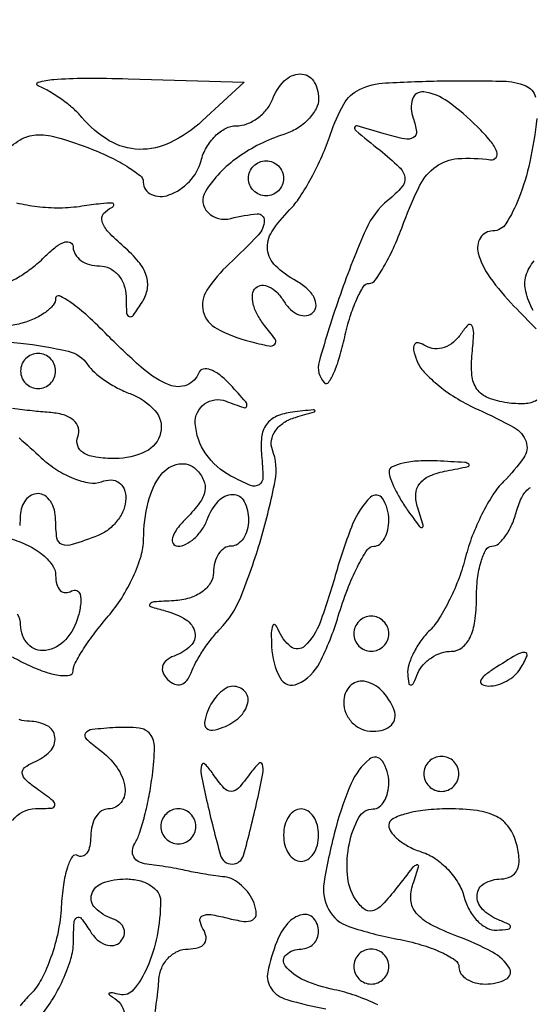
# Model space of a CAD drawing. Extents: x 30 to 390, y 28 to 264.
# Drawn here: x 46 to 48, y 38 to 42 of the extents above; entities that cross this region are included whole.
import ezdxf

# ---------------------------------------------------------------- set-up
doc = ezdxf.new("R2010")
doc.units = 0
doc.header["$MEASUREMENT"] = 0

msp = doc.modelspace()

# ---------------------------------------------------------------- linework, layer by layer
for points in [[(56.757495, 78.923439, -0.000003), (56.763508, 82.60211, -0.001014)], [(56.743402, 69.899287, -0.000011), (56.750873, 74.766164, -0.000018)], [(97.328433, 67.686845, 0.00002), (88.443309, 67.681004, 0.00002), (79.555583, 67.67445, 0.210031)], [(45.940454, 41.662073, -0.061184), (46.020115, 41.724325, -0.119182), (46.096635, 41.74832, -0.085738), (46.192321, 41.73829, -0.021361), (46.342304, 41.688885, -0.019863), (46.446614, 41.644705, -0.028672), (46.534613, 41.596894, -0.028054), (46.599304, 41.551573, -0.22982), (46.6146, 41.520052, 0.298052), (46.653448, 41.460673, 0.194147), (46.738177, 41.458249, 0.114025), (46.837289, 41.523466, 0.127168), (46.892913, 41.6232, -0.065398), (46.919228, 41.687883, -0.067805), (46.961107, 41.742697, -0.074987), (47.011543, 41.779727, -0.121494), (47.062929, 41.7924, 0.09088), (47.114648, 41.801879, 0.066682), (47.166057, 41.829677, 0.065301), (47.209376, 41.870789, 0.078837), (47.237394, 41.9193, -0.10232), (47.294954, 42.009036, -0.195171), (47.372245, 42.042723, -0.259137), (47.43519, 42.009827, -0.14656), (47.4606, 41.925001, -0.122643), (47.448066, 41.874669, -0.070032), (47.411045, 41.823676, -0.063127), (47.356404, 41.779769, -0.060947), (47.291901, 41.750259, 0.077264), (47.070261, 41.640019, 0.099009), (46.914012, 41.474848, 0.352201), (46.925785, 41.374677, 0.263964), (47.0376, 41.344887, -0.042806), (47.164658, 41.366726, -0.451505), (47.198338, 41.334487, -0.181227), (47.168739, 41.264386, -0.015672), (47.028603, 41.125375, 0.059535), (46.920973, 40.99807, 0.212416), (46.903929, 40.895269, 0.210011), (46.968903, 40.812974, 0.05824), (47.125717, 40.751768, 0.012582), (47.221295, 40.729327, 0.257459), (47.248656, 40.737746, 0.360924), (47.250486, 40.761921, 0.018885), (47.199579, 40.8282, -0.049897), (47.165109, 40.879348, -0.065792), (47.14522, 40.931885, -0.081609), (47.142112, 40.977751, -0.174282), (47.157044, 41.009444, -0.184923), (47.185477, 41.022131, -0.123803), (47.220831, 41.015244, -0.089219), (47.2582, 40.988751, -0.055696), (47.2914, 40.9464, 0.064427), (47.325242, 40.904743, 0.098872), (47.364434, 40.88002, 0.128871), (47.402532, 40.875838, 0.16097), (47.434145, 40.891745, 0.193477), (47.447889, 40.923966, 0.12856), (47.438425, 40.96353, 0.089398), (47.405618, 41.005041, 0.053412), (47.354145, 41.041549, -0.061601), (47.251786, 41.116692, -0.180935), (47.213872, 41.193894, -0.169672), (47.23485, 41.280503, -0.052954), (47.320104, 41.386018, 0.052142), (47.369486, 41.446934, 0.020369), (47.424892, 41.540148, 0.0199), (47.477127, 41.646711, 0.023362), (47.517724, 41.751611, -0.046776), (47.582203, 41.897553, -0.157058), (47.657728, 41.967872, -0.095424), (47.782576, 41.999468, -0.01147), (48.067865, 42.009362, -0.008122), (48.350594, 42.008084, -0.092042), (48.45968, 41.98548, -0.240188), (48.506317, 41.93138, -0.087559)], [(48.513118, 41.827434, -0.025728), (48.479128, 41.617849, -0.040166), (48.426435, 41.442877, -0.047572), (48.364195, 41.319702, -0.257433), (48.300899, 41.2848, 0.260932), (48.24088, 41.25119, 0.208698), (48.230494, 41.176593, 0.088825), (48.287212, 41.059277, 0.035271), (48.402618, 40.921713, 0.002635), (48.510319, 40.811486, 0.143468)], [(45.970797, 41.039717, 0.03046), (46.02629, 41.070052, 0.029203), (46.086591, 41.113061, 0.02687), (46.143257, 41.163943, -0.032428), (46.194399, 41.208849, -0.08714), (46.237148, 41.231207, -0.216722), (46.263951, 41.228008, -0.262054), (46.2762, 41.206243, 0.138775), (46.285982, 41.171677, 0.100075), (46.313477, 41.142226, 0.085667), (46.3546, 41.122396, 0.069717), (46.4031, 41.1156, -0.115601), (46.451607, 41.104233, -0.099524), (46.493104, 41.07211, -0.092453), (46.521193, 41.024089, -0.084232), (46.531295, 40.96755, 0.012903), (46.534051, 40.887844, 0.30728), (46.547064, 40.870958, 0.328364), (46.566664, 40.877379, 0.013889), (46.609894, 40.941682, 0.101029), (46.634105, 41.005475, 0.121763), (46.628933, 41.069208, 0.093177), (46.591791, 41.135747, 0.040374), (46.52052, 41.208422, -0.023607), (46.445082, 41.28036, -0.117374), (46.415771, 41.330586, -0.24936), (46.423156, 41.368141, -0.125341), (46.463071, 41.397766, 0.256058), (46.472509, 41.409429, 0.45527), (46.46566, 41.417977, 0.03883), (46.409939, 41.415929, 0.009405), (46.3185, 41.40368, -0.035262), (46.212016, 41.394985, -0.032149), (46.101977, 41.400854, -0.033665), (46.004249, 41.41913, -0.083102)], [(48.494963, 40.900894, -0.060586), (48.459809, 40.992143, -0.131953), (48.460977, 41.066578, -0.107645), (48.500459, 41.140147, -0.032678)], [(45.983715, 39.227291, 0.025934), (46.0647, 39.185193, 0.02601), (46.145844, 39.153204, 0.049728), (46.214072, 39.137651, 0.079978), (46.260242, 39.139261, 0.358335), (46.2762, 39.158669, -0.123751), (46.285828, 39.196973, -0.018967), (46.325902, 39.265302, -0.020218), (46.380616, 39.343787, -0.016309), (46.4454, 39.4236, 0.038939), (46.510256, 39.511327, 0.032392), (46.565278, 39.613495, 0.03358), (46.60342, 39.714181, 0.072043), (46.615895, 39.796095, -0.057706), (46.63787, 39.974456, -0.102834), (46.700981, 40.107536, -0.189083), (46.785229, 40.159106, -0.244961), (46.870316, 40.132324, -0.092981), (46.905592, 40.080758, -0.152523), (46.911445, 40.028631, -0.111679), (46.886069, 39.970772, -0.037427), (46.825496, 39.900381, 0.032051), (46.778682, 39.847148, 0.085782), (46.75517, 39.80265, 0.214193), (46.758167, 39.774762, 0.266483), (46.780412, 39.762, 0.117582), (46.819709, 39.771371, 0.065379), (46.860608, 39.799277, 0.059556), (46.896836, 39.840375, 0.05935), (46.922406, 39.8889, -0.086209), (46.977107, 39.980487, -0.218481), (47.045936, 40.01207, -0.28378), (47.101112, 39.978011, -0.116715), (47.1222, 39.8889, -0.064853), (47.115881, 39.840386, -0.082425), (47.097349, 39.799277, -0.098894), (47.069863, 39.771777, -0.148195), (47.0376, 39.762, 0.148195), (47.005337, 39.752223, 0.098894), (46.977851, 39.724723, 0.082425), (46.959319, 39.683614, 0.064853), (46.953, 39.6351, -0.139348), (46.938713, 39.58483, -0.09885), (46.898489, 39.54173, -0.08212), (46.837185, 39.511435, -0.060975), (46.76265, 39.498386, 0.005718), (46.666012, 39.492295, 0.197309), (46.646005, 39.482283, 0.541772), (46.64943, 39.470184, 0.01159), (46.72035, 39.449883, -0.076618), (46.820571, 39.406497, -0.207565), (46.863383, 39.343918, -0.255927), (46.842897, 39.280059, -0.104439), (46.76265, 39.230732, 0.083441), (46.726129, 39.210327, 0.158535), (46.707859, 39.18246, 0.168297), (46.710028, 39.150419, 0.096381), (46.731932, 39.117932, 0.098134), (46.764456, 39.096167, 0.169403), (46.796602, 39.094285, 0.157228), (46.82464, 39.113018, 0.081967), (46.845236, 39.150161, -0.039799), (46.867052, 39.198716, -0.019822), (46.901826, 39.256534, -0.01954), (46.942805, 39.313912, -0.027141), (46.984141, 39.361661, 0.095849), (47.084399, 39.515799, 0.025284), (47.181542, 39.794832, 0.023182), (47.250365, 40.078397, 0.140452), (47.237309, 40.227522, -0.13691), (47.232947, 40.273642, -0.110395), (47.252302, 40.319709, -0.094365), (47.292919, 40.358699, -0.07361), (47.348638, 40.384243, 0.001408), (47.440286, 40.411164, 0.489061), (47.442582, 40.417038, 0.294386), (47.434821, 40.420893, 0.001176), (47.3337, 40.409325, 0.071334), (47.257404, 40.389136, 0.139004), (47.208736, 40.349992, 0.127169), (47.185257, 40.288406, 0.054966), (47.185131, 40.199984, -0.022976), (47.191695, 40.095014, -0.254404), (47.172876, 40.059017, -0.253001), (47.132339, 40.055145, -0.02276), (47.037081, 40.100678, -0.119373), (46.916119, 40.208715, -0.135709), (46.865244, 40.355147, -0.258844), (46.909632, 40.448957, -0.25233), (47.013679, 40.462341, 0.008434), (47.099746, 40.430969, 0.435115), (47.113863, 40.438465, 0.251656), (47.108998, 40.45913, 0.005097), (47.034829, 40.541261, 0.038233), (46.985197, 40.587468, 0.076933), (46.938879, 40.613968, 0.136898), (46.903549, 40.6173, 0.265629), (46.8825, 40.599665, -0.21155), (46.82487, 40.540365, -0.195421), (46.739614, 40.540643, -0.081547), (46.615681, 40.616964, -0.020516), (46.442549, 40.780117, 0.014231), (46.346161, 40.873263, 0.030027), (46.265316, 40.938614, 0.049117), (46.209452, 40.970719, 0.544439), (46.1916, 40.959184, -0.176981), (46.179562, 40.926239, -0.061533), (46.141897, 40.891346, -0.051789), (46.087155, 40.859943, -0.040412), (46.0224, 40.837287, -0.047946), (45.949315, 40.825496, -0.120594)], [(48.51328, 40.466661, -0.116447), (48.454425, 40.450109, -0.046229), (48.37005, 40.45434, -0.057478), (48.278162, 40.47852, -0.146638), (48.224438, 40.520504, -0.134737), (48.20003, 40.587709, -0.045412), (48.201106, 40.692874, 0.01226), (48.208593, 40.790584, 0.143577), (48.199854, 40.827371, 0.499298), (48.180778, 40.829791, 0.049227), (48.147115, 40.787511, -0.077011), (48.111295, 40.747306, -0.088274), (48.06652, 40.722071, -0.098512), (48.019929, 40.71547, -0.125128), (47.978628, 40.728455, 0.069739), (47.942939, 40.744151, 0.332398), (47.923401, 40.736646, 0.200385), (47.91883, 40.709479, 0.034407), (47.934494, 40.65841, 0.098355), (47.970141, 40.601866, 0.034158), (48.041384, 40.536298, 0.032366), (48.131807, 40.472973, 0.03239), (48.229625, 40.421864, -0.023331), (48.403589, 40.334942, -0.18182), (48.461054, 40.266863, -0.243768), (48.450457, 40.189922, -0.042607), (48.353077, 40.074362, 0.054926), (48.301671, 40.010226, 0.024974), (48.248559, 39.916592, 0.024368), (48.201864, 39.81127, 0.03068), (48.169607, 39.709607, -0.02844), (48.138081, 39.608683, -0.023768), (48.09362, 39.505587, -0.024429), (48.043748, 39.415059, -0.058319), (47.996231, 39.354945, 0.042146), (47.953627, 39.304483, 0.038541), (47.918647, 39.246111, 0.040768), (47.895691, 39.188858, 0.091941), (47.890279, 39.142607, 0.022752), (47.895182, 39.09916, 0.403698), (47.905458, 39.09142, 0.256988), (47.918741, 39.101003, 0.014813), (47.939629, 39.14865, -0.087674), (47.964889, 39.189081, -0.065245), (48.004971, 39.223336, -0.064399), (48.053144, 39.246501, -0.080074), (48.10215, 39.2544, 0.169807), (48.152645, 39.272058, 0.1147), (48.190862, 39.320338, 0.075983), (48.214513, 39.399737, 0.034471), (48.222, 39.5082, -0.027867), (48.227424, 39.605446, -0.043758), (48.243953, 39.687446, -0.05431), (48.267931, 39.744981, -0.273371), (48.296733, 39.762, 0.181845), (48.328558, 39.77397, 0.059828), (48.362537, 39.811805, 0.050375), (48.393333, 39.866655, 0.038806), (48.415804, 39.931549, -0.057947), (48.443542, 40.002738, -0.126016), (48.482725, 40.045822, -0.14737)], [(45.772223, 40.755232, -0.032347), (46.021285, 40.743065, -0.028184), (46.252411, 40.70343, -0.191215), (46.346004, 40.638841, 0.06676), (46.378306, 40.602174, 0.029029), (46.429818, 40.562423, 0.028087), (46.490282, 40.525929, 0.033367), (46.55115, 40.498734, -0.122721), (46.670591, 40.417426, -0.243657), (46.698272, 40.309422, -0.227346), (46.625712, 40.218621, -0.112852), (46.478649, 40.185, -0.034447), (46.386256, 40.191373, -0.098697), (46.325756, 40.2124, -0.178987), (46.297896, 40.246479, -0.176167), (46.298678, 40.29075, 0.157014), (46.301038, 40.33368, 0.154719), (46.277947, 40.37022, 0.106975), (46.229181, 40.396049, 0.052713), (46.159679, 40.407881, -0.012891), (46.078652, 40.415117, -0.007803), (45.983149, 40.427647, -0.007814)], [(46.015066, 40.284699, -0.010475), (46.122078, 40.18911, 0.044303), (46.196848, 40.130903, 0.048424), (46.278585, 40.088749, 0.054109), (46.354947, 40.067511, 0.13317), (46.41238, 40.073367, -0.093008), (46.45887, 40.081872, -0.151881), (46.496769, 40.069898, -0.150848), (46.521366, 40.038458, -0.091365), (46.53, 39.991603, -0.094542), (46.520012, 39.939252, -0.06683), (46.490691, 39.886895, -0.064683), (46.447338, 39.842467, -0.075655), (46.396181, 39.813351, -0.013436), (46.272067, 39.769513, -0.168163), (46.222983, 39.770521, -0.274596), (46.197959, 39.801399, -0.036287), (46.1916, 39.8889, 0.064853), (46.185281, 39.937414, 0.082425), (46.166749, 39.978523, 0.098894), (46.139263, 40.006023, 0.148195), (46.107, 40.0158, 0.123684), (46.074633, 40.007669, 0.099425), (46.046871, 39.984736, 0.089546), (46.02798, 39.950447, 0.07833), (46.021105, 39.91005, -0.025803), (46.017986, 39.861277, -0.351324)], [(45.959797, 39.801836, -0.046921), (46.048482, 39.770497, -0.05737), (46.123508, 39.724698, -0.067848), (46.174698, 39.672183, -0.160646), (46.1916, 39.620936, 0.064087), (46.197203, 39.5774, 0.135469), (46.214134, 39.54819, 0.191504), (46.2392, 39.537658, 0.144218), (46.26831, 39.545624, -0.236417), (46.293025, 39.547836, -0.238295), (46.309481, 39.52937, -0.095442), (46.312535, 39.485633, -0.033809), (46.300743, 39.423717, -0.119242), (46.240321, 39.311288, -0.173991), (46.142332, 39.258295, -0.251044), (46.058482, 39.288022, -0.186669), (46.0224, 39.3813, 0.140575), (46.007356, 39.43375, 0.118484)], [(45.983795, 38.436945, -0.237699), (46.095021, 38.494295, 0.014023), (46.173499, 38.49723, 0.357836), (46.188042, 38.510852, 0.267724), (46.179275, 38.532038, 0.009929), (46.107, 38.585336, -0.02856), (46.048942, 38.631584, -0.172412), (46.030771, 38.664881, -0.274217), (46.041766, 38.692638, -0.068328), (46.08585, 38.717991, 0.104685), (46.164727, 38.77127, 0.222182), (46.18813, 38.839406, 0.250343), (46.150423, 38.894878, 0.121387), (46.0647, 38.916, -0.081749), (46.016134, 38.923994, -0.09112)], [(46.656673, 37.431666, 0.03595), (46.689441, 37.66815, -0.086273), (46.703154, 37.724689, -0.088544), (46.735077, 37.77271, -0.093238), (46.780013, 37.804895, -0.109333), (46.831093, 37.8162, 0.068133), (46.880204, 37.822923, 0.168795), (46.909643, 37.843348, 0.200479), (46.917149, 37.874825, 0.098304), (46.902464, 37.914126, -0.098826), (46.887613, 37.953995, -0.339305), (46.899906, 37.976784, -0.145686), (46.940594, 37.982209, -0.024753), (47.018041, 37.966002, 0.029157), (47.099674, 37.949668, 0.160665), (47.143228, 37.957568, 0.283549), (47.15949, 37.985959, 0.083691), (47.149119, 38.037275, 0.062663), (47.124708, 38.082869, 0.055825), (47.088917, 38.123002, 0.059047), (47.047724, 38.15198, 0.098948), (47.007399, 38.164359, -0.00919), (46.964223, 38.169519, -0.005876), (46.914254, 38.177024, -0.005904), (46.865445, 38.185536, -0.010958), (46.8261, 38.193773, 0.01068), (46.785825, 38.202228, 0.005125), (46.733821, 38.21144, 0.005078), (46.679334, 38.219949, 0.00723), (46.630757, 38.226314, -0.089034), (46.592573, 38.237852, -0.146326), (46.568335, 38.260964, -0.159252), (46.561948, 38.292039, -0.110559), (46.573768, 38.326176, 0.05998), (46.596512, 38.375278, 0.01573), (46.620734, 38.458735, 0.015746), (46.642486, 38.556218, 0.015541), (46.658168, 38.655303, 0.025557), (46.668302, 38.790557, 0.171421), (46.647693, 38.853622, 0.206844), (46.594546, 38.883173, 0.039183), (46.481142, 38.885577, 0.012028), (46.367639, 38.876342, 0.208371), (46.336046, 38.858416, 0.385879), (46.338541, 38.831591, 0.027373), (46.401735, 38.779773, -0.079663), (46.486448, 38.694096, -0.117954), (46.52604, 38.596652, -0.200917), (46.50792, 38.524318, -0.236462), (46.4454, 38.493, 0.153634), (46.413135, 38.482846, 0.097988), (46.385651, 38.454256, 0.080552), (46.367106, 38.411538, 0.062283), (46.3608, 38.361107, -0.047357), (46.356261, 38.313288, -0.10253), (46.342162, 38.279339, -0.179093), (46.321342, 38.264526, -0.205877), (46.29735, 38.267959, 0.409099), (46.271936, 38.26205, 0.065038), (46.248092, 38.210845, 0.041845), (46.229082, 38.12673, 0.021512), (46.218762, 38.019121, -0.038384), (46.203175, 37.899266, -0.033132), (46.169028, 37.776973, -0.034532), (46.122817, 37.66994, -0.077352), (46.070712, 37.598626, 0.031064), (46.019847, 37.541015, 0.031628)], [(46.107, 37.4778, 0.038939), (46.171856, 37.565527, 0.032392), (46.226878, 37.667695, 0.03358), (46.26502, 37.768381, 0.072043), (46.277495, 37.850295, -0.011943), (46.280404, 37.943534, -0.237046), (46.294203, 37.967602, -0.395402), (46.315331, 37.964011, -0.021368), (46.357496, 37.90325, 0.06544), (46.392654, 37.861049, 0.10179), (46.43307, 37.836678, 0.132626), (46.472097, 37.833706, 0.158794), (46.50425, 37.851382, 0.116088), (46.521855, 37.881984, 0.156281), (46.521246, 37.913738, 0.139612), (46.501769, 37.941806, 0.086138), (46.46655, 37.961732, -0.107368), (46.381926, 38.014427, -0.286951), (46.365675, 38.080531, -0.232331), (46.419602, 38.135658, -0.085166), (46.53, 38.1546, -0.060686), (46.594617, 38.146728, -0.079979), (46.649158, 38.123536, -0.098497), (46.685449, 38.089178, -0.158127), (46.698045, 38.04885, -0.045896), (46.680601, 37.879518, -0.054427), (46.63262, 37.726108, -0.067639), (46.567891, 37.619805, -0.286622), (46.500514, 37.596689, 0.014688), (46.465638, 37.6037, 0.13382), (46.450354, 37.602212, 0.571701), (46.449253, 37.595759, 0.047831), (46.46655, 37.583784, -0.213107), (46.524495, 37.506111, -0.101737)], [(47.745544, 37.546523, 0.027158), (47.637877, 37.59117, 0.035362), (47.535003, 37.619429, -0.054308), (47.390663, 37.665015, -0.119753), (47.299397, 37.734797, -0.400377), (47.303832, 37.788743, -0.183806), (47.376, 37.8162, 0.099038), (47.408287, 37.822659, 0.097945), (47.435749, 37.841051, 0.097945), (47.454141, 37.868513, 0.099038), (47.4606, 37.9008, 0.185166), (47.436153, 37.964551, 0.275929), (47.380616, 37.981729, 0.156347), (47.310304, 37.938748, 0.086598), (47.258151, 37.851581, 0.040335), (47.214932, 37.704488, 0.211918), (47.23228, 37.624085, 0.166898), (47.30754, 37.571497, 0.023428), (47.494732, 37.527214, -0.035703)]]:
    msp.add_lwpolyline(points, format="xyb")
for points in [[(46.899169, 41.816611, -0.072961), (46.7464, 41.7117, -0.121585), (46.594717, 41.678717, -0.127662), (46.450313, 41.720525, -0.085075), (46.3185, 41.832797, 0.039395), (46.276916, 41.875315, 0.023533), (46.221474, 41.919302, 0.023473), (46.161758, 41.958145, 0.037259), (46.107, 41.984954, -0.714999), (46.107916, 42.002736, -0.049456), (46.182046, 42.016155, -0.019333), (46.33373, 42.022466, -0.007832), (46.540676, 42.019829), (47.101251, 42.0039)], [(47.916316, 41.829168, -0.055782), (47.932982, 41.765225, -0.313389), (47.918018, 41.735316, -0.178069), (47.874226, 41.728828, -0.021088), (47.777318, 41.753318, 0.002617), (47.646229, 41.791648, 0.421305), (47.634296, 41.784843, 0.293558), (47.639478, 41.768996, 0.001986), (47.7567, 41.67425, -0.020546), (47.849764, 41.59314, -0.164673), (47.875969, 41.543586, -0.224765), (47.862416, 41.496837, -0.041136), (47.795659, 41.43285, 0.11909), (47.68923, 41.293356, 0.019967), (47.565211, 40.978059, 0.014843), (47.462651, 40.652451, 0.271612), (47.488986, 40.551414, 0.468777), (47.508242, 40.553178, 0.04662), (47.534081, 40.599415, 0.033112), (47.56142, 40.674261, 0.016955), (47.586171, 40.771151, -0.020983), (47.61246, 40.870708, -0.03151), (47.644363, 40.954669, -0.032377), (47.677137, 41.015988, -0.259396), (47.704127, 41.031, 0.245657), (47.733521, 41.046369, 0.022824), (47.778577, 41.117979, 0.025238), (47.826636, 41.213652, 0.017017), (47.872081, 41.3271, -0.031271), (47.949354, 41.505135, -0.119162), (48.027655, 41.596376, -0.140349), (48.131402, 41.633717, -0.050046), (48.290264, 41.62841, 0.266154), (48.316394, 41.639054, 0.266829), (48.320388, 41.666953, 0.078728), (48.289565, 41.718792, 0.022959), (48.226814, 41.787586, 0.039722), (48.083906, 41.909428, 0.123996), (47.967401, 41.955943, 0.368568), (47.912882, 41.920758, 0.165962)], [(47.2914, 41.5386, -0.099038), (47.284941, 41.506313, -0.097945), (47.266549, 41.478851, -0.097945), (47.239087, 41.460459, -0.099038), (47.2068, 41.454, -0.099038), (47.174513, 41.460459, -0.097945), (47.147051, 41.478851, -0.097945), (47.128659, 41.506313, -0.099038), (47.1222, 41.5386, -0.099038), (47.128659, 41.570887, -0.097945), (47.147051, 41.598349, -0.097945), (47.174513, 41.616741, -0.099038), (47.2068, 41.6232, -0.099038), (47.239087, 41.616741, -0.097945), (47.266549, 41.598349, -0.097945), (47.284941, 41.570887, -0.099038)], [(46.0224, 40.608, 0.099038), (46.028859, 40.575713, 0.097945), (46.047251, 40.548251, 0.097945), (46.074713, 40.529859, 0.099038), (46.107, 40.5234, 0.099038), (46.139287, 40.529859, 0.097945), (46.166749, 40.548251, 0.097945), (46.185141, 40.575713, 0.099038), (46.1916, 40.608, 0.099038), (46.185141, 40.640287, 0.097945), (46.166749, 40.667749, 0.097945), (46.139287, 40.686141, 0.099038), (46.107, 40.6926, 0.099038), (46.074713, 40.686141, 0.097945), (46.047251, 40.667749, 0.097945), (46.028859, 40.640287, 0.099038)], [(47.800295, 40.12155, 0.086049), (47.806648, 40.088886, 0.022234), (47.828025, 40.039462, 0.021951), (47.85784, 39.98444, 0.020782), (47.892876, 39.9312, 0.003533), (47.947414, 39.856504, 0.327953), (47.959566, 39.852754, 0.402116), (47.964715, 39.862851, 0.004025), (47.938558, 39.947079, -0.08763), (47.929608, 40.013305, -0.157272), (47.948361, 40.06429, -0.128899), (47.997106, 40.101343, -0.050494), (48.078628, 40.125908, 0.004862), (48.181745, 40.146972, 0.592214), (48.184829, 40.157298, 0.185087), (48.165225, 40.166186, 0.002532), (48.03165, 40.173479, 0.025724), (47.942579, 40.173305, 0.041875), (47.867721, 40.162977, 0.052216), (47.815179, 40.145265, 0.298887)], [(47.5452, 39.6351, -0.019717), (47.467099, 39.393302, -0.111309), (47.393993, 39.280134, -0.376622), (47.326673, 39.276418, -0.135302), (47.264772, 39.36015, 0.111108), (47.250428, 39.381623, 0.538701), (47.238764, 39.378921, 0.0859), (47.232166, 39.34336, 0.015333), (47.233426, 39.27555, 0.108637), (47.274251, 39.125512, 0.399394), (47.358894, 39.096639, 0.169305), (47.46573, 39.199544, 0.044432), (47.555195, 39.4236, -0.018091), (47.599212, 39.553258, -0.027055), (47.647717, 39.662595, -0.025433), (47.694531, 39.743885, -0.254661), (47.727791, 39.762, 0.173303), (47.754962, 39.771709, 0.093533), (47.778082, 39.799277, 0.073869), (47.793726, 39.840353, 0.054157), (47.799, 39.8889, 0.140765), (47.76957, 39.991366, 0.482072), (47.710527, 39.998066, 0.10076), (47.624635, 39.868262, 0.027688)], [(47.6298, 39.339, 0.099038), (47.636259, 39.306713, 0.097945), (47.654651, 39.279251, 0.097945), (47.682113, 39.260859, 0.099038), (47.7144, 39.2544, 0.099038), (47.746687, 39.260859, 0.097945), (47.774149, 39.279251, 0.097945), (47.792541, 39.306713, 0.099038), (47.799, 39.339, 0.099038), (47.792541, 39.371287, 0.097945), (47.774149, 39.398749, 0.097945), (47.746687, 39.417141, 0.099038), (47.7144, 39.4236, 0.099038), (47.682113, 39.417141, 0.097945), (47.654651, 39.398749, 0.097945), (47.636259, 39.371287, 0.099038)], [(48.3066, 39.1698, 0.027275), (48.259722, 39.135745, 0.147021), (48.242232, 39.109961, 0.37991), (48.249715, 39.093297, 0.102799), (48.280457, 39.086495, 0.074131), (48.322875, 39.092263, 0.053889), (48.366976, 39.110432, 0.054031), (48.406042, 39.137529, 0.075854), (48.4335, 39.1698, 0.034464), (48.466203, 39.231905, 0.541951), (48.45534, 39.248575, 0.136158), (48.414985, 39.237378, 0.008108)], [(47.581457, 39.009117, 0.099038), (47.592257, 38.95513, 0.097945), (47.623011, 38.909211, 0.097945), (47.66893, 38.878457, 0.099038), (47.722917, 38.867657, 0.074359), (47.774056, 38.875305, 0.122737), (47.811299, 38.897687, 0.152417), (47.828773, 38.931016, 0.137556), (47.825147, 38.969887, 0.101349), (47.764407, 39.064981, 0.161575), (47.679619, 39.109122, 0.252443), (47.611045, 39.085254, 0.187477)], [(46.92406, 38.962608, 0.051615), (46.910102, 38.910824, 0.240886), (46.919317, 38.882317, 0.240886), (46.947824, 38.873102, 0.051615), (46.999608, 38.88706, 0.095829), (47.078694, 38.936365, 0.148358), (47.118919, 39.005386, 0.253867), (47.103975, 39.060644, 0.205169), (47.046651, 39.0852, 0.135188), (47.014288, 39.076287, 0.062056), (46.979476, 39.049189, 0.054875), (46.947659, 39.0095, 0.049969)], [(46.920031, 38.5353, 0.012977), (46.98703, 38.268482, 0.336819), (47.042672, 38.226265, 0.337157), (47.0982, 38.268572, 0.012989), (47.164466, 38.535473, 0.007232), (47.190895, 38.663925, 0.11577), (47.189042, 38.70796, 0.577272), (47.171373, 38.712494, 0.037631), (47.129043, 38.6622, -0.025945), (47.073974, 38.593582, -0.213829), (47.038312, 38.5776, -0.218497), (47.003135, 38.593743, -0.027117), (46.95043, 38.6622, 0.043054), (46.912103, 38.708833, 0.590113), (46.895357, 38.704208, 0.106583), (46.894329, 38.659019, 0.007614)], [(47.544674, 38.406448, 0.024898), (47.486614, 38.138322, 0.167218), (47.509046, 38.005981, 0.190029), (47.606283, 37.924753, 0.033742), (47.840366, 37.864257, -0.024701), (47.954154, 37.837033, -0.036642), (48.050146, 37.801177, -0.040695), (48.118923, 37.762518, -0.249324), (48.1374, 37.727767, 0.154744), (48.147167, 37.696963, 0.097784), (48.174677, 37.670725, 0.080171), (48.215776, 37.653018, 0.061778), (48.2643, 37.647, 0.112589), (48.364324, 37.669813, 0.439678), (48.380605, 37.723614, 0.137831), (48.299909, 37.800657, 0.031855), (48.127031, 37.878818, -0.027837), (48.000224, 37.934927, -0.100139), (47.931336, 37.989712, -0.156554), (47.905677, 38.052359, -0.103868), (47.915738, 38.130015, 0.008937), (47.943076, 38.213076, 0.576004), (47.934667, 38.222192, 0.171336), (47.91385, 38.209174, 0.003652), (47.838167, 38.112712, -0.023117), (47.767564, 38.029599, -0.140398), (47.719667, 38.000797, -0.245988), (47.678759, 38.009943, -0.078877), (47.636829, 38.058627, -0.121141), (47.599034, 38.17562, -0.067603), (47.608609, 38.325863, -0.075235), (47.654281, 38.451438, -0.274547), (47.724267, 38.493, 0.166062), (47.752776, 38.502737, 0.095369), (47.777047, 38.530277, 0.076307), (47.793453, 38.571362, 0.056959), (47.799, 38.6199, 0.14431), (47.768429, 38.723614, 0.451305), (47.705226, 38.733142, 0.116592), (47.617643, 38.615613, 0.036328)], [(47.9682, 38.6622, 0.099038), (47.974659, 38.629913, 0.097945), (47.993051, 38.602451, 0.097945), (48.020513, 38.584059, 0.099038), (48.0528, 38.5776, 0.099038), (48.085087, 38.584059, 0.097945), (48.112549, 38.602451, 0.097945), (48.130941, 38.629913, 0.099038), (48.1374, 38.6622, 0.099038), (48.130941, 38.694487, 0.097945), (48.112549, 38.721949, 0.097945), (48.085087, 38.740341, 0.099038), (48.0528, 38.7468, 0.099038), (48.020513, 38.740341, 0.097945), (47.993051, 38.721949, 0.097945), (47.974659, 38.694487, 0.099038)], [(46.6992, 38.4084, 0.099038), (46.705659, 38.376113, 0.097945), (46.724051, 38.348651, 0.097945), (46.751513, 38.330259, 0.099038), (46.7838, 38.3238, 0.099038), (46.816087, 38.330259, 0.097945), (46.843549, 38.348651, 0.097945), (46.861941, 38.376113, 0.099038), (46.8684, 38.4084, 0.099038), (46.861941, 38.440687, 0.097945), (46.843549, 38.468149, 0.097945), (46.816087, 38.486541, 0.099038), (46.7838, 38.493, 0.099038), (46.751513, 38.486541, 0.097945), (46.724051, 38.468149, 0.097945), (46.705659, 38.440687, 0.099038)], [(47.2914, 38.3661, 0.064853), (47.297719, 38.317586, 0.082425), (47.316251, 38.276477, 0.098894), (47.343737, 38.248977, 0.148195), (47.376, 38.2392, 0.148195), (47.408263, 38.248977, 0.098894), (47.435749, 38.276477, 0.082425), (47.454281, 38.317586, 0.064853), (47.4606, 38.3661, 0.064853), (47.454281, 38.414614, 0.082425), (47.435749, 38.455723, 0.098894), (47.408263, 38.483223, 0.148195), (47.376, 38.493, 0.148195), (47.343737, 38.483223, 0.098894), (47.316251, 38.455723, 0.082425), (47.297719, 38.414614, 0.064853)], [(47.799, 38.414101, 0.163797), (47.810409, 38.380207, 0.060168), (47.846019, 38.343455, 0.051515), (47.897816, 38.309664, 0.04197), (47.959066, 38.284399, -0.075186), (48.023527, 38.252669, -0.052611), (48.084894, 38.19964, -0.052369), (48.134159, 38.13462, -0.072118), (48.162645, 38.067198, 0.061556), (48.187764, 38.004077, 0.069036), (48.226768, 37.951641, 0.078933), (48.273124, 37.917425, 0.135064), (48.31983, 37.907479, 0.013083), (48.375388, 37.912205, 0.337127), (48.38567, 37.922004, 0.335367), (48.378992, 37.934584, 0.013022), (48.32775, 37.956829, -0.105605), (48.250125, 38.009249, -0.211367), (48.22525, 38.077436, -0.250753), (48.259936, 38.132986, -0.131056), (48.34098, 38.1546, 0.121219), (48.388502, 38.166293, 0.169691), (48.418129, 38.197962, 0.120594), (48.427504, 38.250715, 0.047946), (48.415713, 38.3238, 0.089365), (48.378539, 38.404, 0.121928), (48.318661, 38.456078, 0.088252), (48.225939, 38.48447, 0.030283), (48.085233, 38.493, 0.026057), (47.975551, 38.48728, 0.041214), (47.883081, 38.469823, 0.049968), (47.81772, 38.444561, 0.282722)], [(47.6298, 37.7316, 0.099038), (47.636259, 37.699313, 0.097945), (47.654651, 37.671851, 0.097945), (47.682113, 37.653459, 0.099038), (47.7144, 37.647, 0.099038), (47.746687, 37.653459, 0.097945), (47.774149, 37.671851, 0.097945), (47.792541, 37.699313, 0.099038), (47.799, 37.7316, 0.099038), (47.792541, 37.763887, 0.097945), (47.774149, 37.791349, 0.097945), (47.746687, 37.809741, 0.099038), (47.7144, 37.8162, 0.099038), (47.682113, 37.809741, 0.097945), (47.654651, 37.791349, 0.097945), (47.636259, 37.763887, 0.099038)]]:
    msp.add_lwpolyline(points, format="xyb", close=True)

doc.saveas('drawing.dxf')
